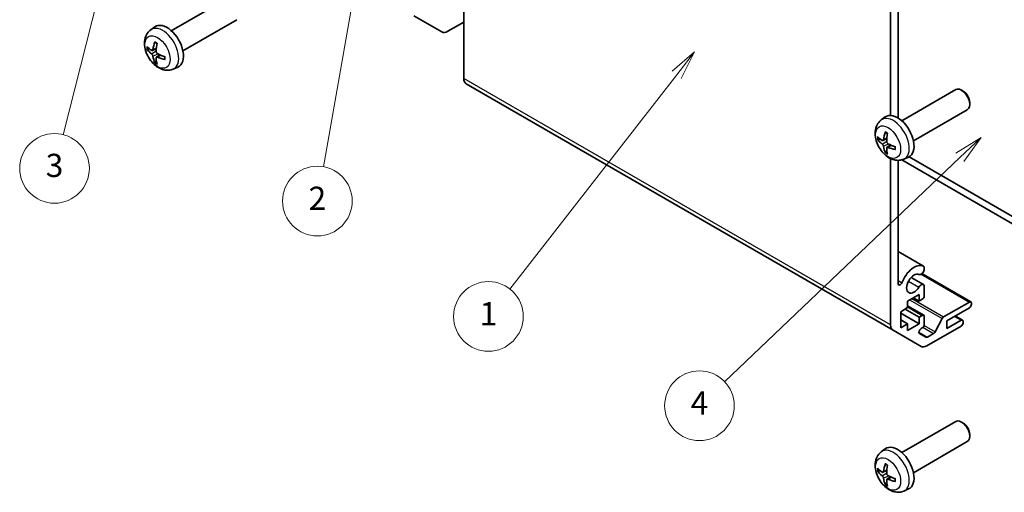
# Model space of a CAD drawing. Units: millimetres. Extents: x 29 to 3804, y 4 to 719.
# Drawn here: x 420 to 590, y 149 to 231 of the extents above; entities that cross this region are included whole.
import ezdxf

# ---------------------------------------------------------------- set-up
doc = ezdxf.new("R2010")
doc.units = ezdxf.units.MM
doc.header["$LTSCALE"] = 2
doc.layers.add('Symbol (TK)', color=100, linetype='Continuous', lineweight=18, true_color=0x00ff3f)
doc.layers.add('Visible (ISO)', color=7, linetype='Continuous', lineweight=35)
doc.layers.add('Visible Narrow (ISO)', color=7, linetype='Continuous', lineweight=25)
doc.styles.add('Note Text (TK2)', font='txt')

# ---------------------------------------------------------------- blocks, each defined once
blk = doc.blocks.new('バルーン1')
at = {"layer": 'Symbol (TK)', "color": 100, "true_color": 0x00ff40}
for p, q in [((292.847, 105.292), (290.692, 103.929)), ((291.037, 103.567), (292.847, 105.292)), ((291.382, 103.205), (292.847, 105.292)), ((291.037, 103.567), (270.758, 84.244))]:
    blk.add_line(p, q, dxfattribs=at)
at = {"layer": 'Symbol (TK)'}
blk.add_circle((268.593, 82.181), 3, dxfattribs=at)
at = {"layer": 'Symbol (TK)', "color": 7, "insert": (268.593, 82.164), "char_height": 2, "attachment_point": 5, "style": 'Note Text (TK2)'}
blk.add_mtext('4', dxfattribs=at)
blk = doc.blocks.new('バルーン2')
at = {"layer": 'Symbol (TK)', "color": 100, "true_color": 0x00ff40}
for p, q in [((268.166, 112.646), (266.235, 110.982)), ((266.63, 110.674), (268.166, 112.646)), ((267.024, 110.367), (268.166, 112.646)), ((266.63, 110.674), (252.256, 92.232))]:
    blk.add_line(p, q, dxfattribs=at)
at = {"layer": 'Symbol (TK)'}
blk.add_circle((250.416, 89.872), 3, dxfattribs=at)
at = {"layer": 'Symbol (TK)', "color": 7, "insert": (250.416, 89.849), "char_height": 2, "attachment_point": 5, "style": 'Note Text (TK2)'}
blk.add_mtext('1', dxfattribs=at)
blk = doc.blocks.new('バルーン3')
at = {"layer": 'Symbol (TK)', "color": 100, "true_color": 0x00ff40}
for p, q in [((241.081, 130.512), (240.155, 128.136)), ((240.648, 128.05), (241.081, 130.512)), ((241.14, 127.963), (241.081, 130.512)), ((240.648, 128.05), (236.2, 102.76))]:
    blk.add_line(p, q, dxfattribs=at)
at = {"layer": 'Symbol (TK)'}
blk.add_circle((235.681, 99.805), 3, dxfattribs=at)
at = {"layer": 'Symbol (TK)', "color": 7, "insert": (235.681, 99.787), "char_height": 2, "attachment_point": 5, "style": 'Note Text (TK2)'}
blk.add_mtext('2', dxfattribs=at)
blk = doc.blocks.new('バルーン4')
at = {"layer": 'Symbol (TK)', "color": 100, "true_color": 0x00ff40}
for p, q in [((218.05, 122.299), (216.948, 120)), ((217.432, 119.876), (218.05, 122.299)), ((217.917, 119.753), (218.05, 122.299)), ((217.432, 119.876), (213.773, 105.521))]:
    blk.add_line(p, q, dxfattribs=at)
at = {"layer": 'Symbol (TK)'}
blk.add_circle((213.035, 102.625), 3, dxfattribs=at)
at = {"layer": 'Symbol (TK)', "color": 7, "insert": (213.035, 102.619), "char_height": 2, "attachment_point": 5, "style": 'Note Text (TK2)'}
blk.add_mtext('3', dxfattribs=at)

msp = doc.modelspace()

# ---------------------------------------------------------------- linework, layer by layer
at = {"layer": 'Visible (ISO)'}
for p, q in [((496.5829, 287.4821), (496.5829, 220.7391)), ((570.122, 214.3641), (570.122, 245.0242)), ((571.3948, 239.4057), (571.3948, 213.9379)), ((446.1911, 228.9592), (455.4691, 234.3159)), ((448.1911, 225.4951), (457.4691, 230.8518)), ((492.8276, 228.753), (487.9981, 231.5413)), ((442.6395, 229.1025), (443.3392, 229.6132)), ((496.5829, 230.4429), (493.8274, 228.8521)), ((442.9389, 225.566), (443.6064, 225.8613)), ((443.6263, 224.3753), (444.2159, 224.8056)), ((446.5394, 222.3477), (447.3315, 222.6983)), ((496.9971, 219.8235), (570.5362, 177.3657)), ((572.0561, 213.4458), (581.3341, 218.8024)), ((582.6375, 218.5283), (582.3338, 218.7036)), ((583.7484, 216.6042), (583.7483, 216.2535)), ((568.5045, 213.5891), (569.2042, 214.0998)), ((574.0561, 209.9817), (583.3341, 215.3383)), ((568.8039, 210.0525), (569.4714, 210.3479)), ((569.4913, 208.8618), (570.0809, 209.2922)), ((572.4044, 206.8343), (573.1965, 207.1849)), ((591.1231, 196.9354), (573.2906, 207.231)), ((570.122, 178.2812), (570.122, 206.9329)), ((571.3948, 206.6265), (571.3948, 185.3695)), ((572.0651, 206.7138), (591.1231, 195.7106)), ((571.3948, 190.9168), (575.7847, 188.3823)), ((575.5029, 187.1189), (583.9485, 182.2428)), ((575.9204, 188.2086), (575.9203, 187.7887)), ((573.6505, 186.463), (575.7846, 185.2309)), ((575.9203, 185.0572), (575.9203, 183.3203)), ((575.0364, 183.5448), (573.0565, 182.4017)), ((575.0364, 182.4017), (575.0364, 183.5448)), ((573.0565, 182.4017), (573.0565, 181.2586)), ((573.0565, 181.5502), (575.8167, 179.9566)), ((574.0465, 182.9733), (575.0364, 182.4017)), ((575.5667, 182.7079), (575.0364, 182.4017)), ((579.261, 179.6561), (583.6985, 182.218)), ((584.052, 182.0139), (584.052, 181.8506)), ((573.0565, 181.2586), (571.8544, 180.5646)), ((571.8544, 180.5646), (571.8544, 177.7885)), ((571.8544, 180.3197), (575.0364, 178.4826)), ((572.6322, 181.0137), (575.0364, 179.6257)), ((575.0364, 179.6257), (575.5667, 179.9318)), ((583.6985, 181.2382), (579.8094, 178.9929)), ((581.264, 179.8327), (582.5342, 179.0993)), ((571.8544, 179.1766), (573.0565, 178.4826)), ((571.8544, 177.7885), (573.0565, 178.4826)), ((573.0565, 177.3395), (575.0364, 178.4826)), ((573.0565, 178.4826), (573.0565, 177.3395)), ((575.0364, 178.4826), (575.0364, 179.6257)), ((575.9203, 179.7277), (575.9203, 178.3805)), ((577.7935, 177.1087), (578.9968, 179.3665)), ((579.8094, 177.6456), (582.2842, 179.0745)), ((579.8094, 178.9929), (579.8094, 177.6456)), ((582.6378, 178.8704), (582.6378, 178.7071)), ((575.3647, 174.578), (570.5362, 177.3657)), ((575.1065, 176.8055), (576.2025, 176.1727)), ((575.5667, 177.7681), (575.3565, 177.6467)), ((582.2842, 178.0947), (576.3647, 174.677)), ((576.4525, 176.1975), (577.5293, 176.8191)), ((572.0561, 156.2911), (581.3341, 161.6477)), ((582.6375, 161.3735), (582.3338, 161.5488)), ((574.0561, 152.8269), (583.3341, 158.1836)), ((583.7484, 159.4495), (583.7483, 159.0987)), ((568.5045, 156.4343), (569.2042, 156.945)), ((568.8039, 152.8978), (569.4714, 153.1931)), ((569.4913, 151.7071), (570.0809, 152.1374)), ((572.4044, 149.6795), (573.1965, 150.0301))]:
    msp.add_line(p, q, dxfattribs=at)
for centre, major_axis, ratio, start_param, end_param in [((445.4591, 226.2272), (-2, 3.4641), 0.57735027, 3.0796893, 6.34508866), ((493.8279, 230.4856), (-1.0003, -1.7326), 0.57717444, 0, 0.78524587), ((447.8597, 227.4933), (-6.4957, 0.1911), 0.49462411, 0.45484759, 0.69383188), ((447.8597, 227.7213), (6.4948, 0.2196), 0.65417299, 3.55978145, 3.79876575), ((447.9533, 227.5474), (-3.9094, -5.191), 0.59526289, 5.2229706, 5.46195489), ((447.7559, 227.6614), (2.5666, 5.9702), 0.55353421, 1.94328958, 2.18227387), ((447.9533, 227.5591), (-3.4375, -5.5149), 0.65417299, 5.62601221, 5.86499651), ((447.7559, 227.6731), (3.0824, 5.721), 0.49462411, 2.44776077, 2.68674507), ((447.8495, 227.4992), (-6.4536, 0.7624), 0.55353421, 0.95931878, 1.19830308), ((447.8495, 227.7272), (6.4503, 0.7902), 0.59526289, 3.96282307, 4.20180736), ((497.9971, 221.5556), (-1, -1.7321), 0.57735027, 5.49778714, 6.28318531), ((582.3341, 217.0704), (-1, 1.7321), 0.57735027, 3.14159265, 6.28318531), ((582.6378, 217.2457), (-0.7853, 1.3602), 0.57735027, 3.92675802, 5.49801994), ((571.3241, 210.7138), (-2, 3.4641), 0.57735027, 3.0796893, 6.34508866), ((573.7247, 211.9799), (-6.4957, 0.1911), 0.49462411, 0.45484759, 0.69383188), ((573.8183, 212.034), (-3.9094, -5.191), 0.59526289, 5.2229706, 5.46195489), ((573.6209, 212.148), (2.5666, 5.9702), 0.55353421, 1.94328958, 2.18227387), ((573.7247, 212.2079), (6.4948, 0.2196), 0.65417299, 3.55978145, 3.79876575), ((573.8183, 212.0457), (-3.4375, -5.5149), 0.65417299, 5.62601221, 5.86499651), ((573.6209, 212.1597), (3.0824, 5.721), 0.49462411, 2.44776077, 2.68674507), ((573.7145, 211.9857), (-6.4536, 0.7624), 0.55353421, 0.95931878, 1.19830308), ((573.7145, 212.2137), (6.4503, 0.7902), 0.59526289, 3.96282307, 4.20180736), ((574.1525, 185.4024), (1.7001, 2.9446), 0.57735027, 0.05096733, 1.84445471), ((575.3846, 187.6893), (0.4001, 0.6929), 0.57735027, 5.82492993, 6.33415264), ((574.1525, 185.4024), (0.9, 1.5588), 0.57735027, 0.05096733, 4.66142165), ((575.3846, 187.6893), (-0.4, -0.6928), 0.57735027, 0.05096733, 2.0290517), ((571.7482, 185.5735), (-0.2499, -0.4328), 0.57735027, 5.49778714, 8.12764002), ((575.3846, 184.5381), (0.4, 0.6928), 0.57735027, 5.82492993, 7.8030143), ((575.5667, 183.1162), (-0.25, -0.433), 0.57735027, 0.78539816, 2.35619449), ((583.6985, 181.8098), (0.25, 0.433), 0.57735027, 5.49778714, 7.06858347), ((583.6985, 181.6465), (-0.25, -0.433), 0.57735027, 0.78539816, 2.35619449), ((575.5667, 179.5236), (0.25, 0.433), 0.57735027, 5.49778714, 7.06858347), ((571.5362, 179.0977), (-1, -1.7321), 0.57735027, 5.49778714, 6.28318531), ((575.5667, 178.1764), (-0.25, -0.433), 0.57735027, 0.78539816, 2.35619449), ((579.261, 179.2478), (0.25, 0.433), 0.57735027, 0.78539816, 1.62955215), ((582.2842, 178.6663), (0.25, 0.433), 0.57735027, 5.49778714, 7.06858347), ((582.2842, 178.503), (-0.25, -0.433), 0.57735027, 0.78539816, 2.35619449), ((575.3565, 177.2385), (-0.25, -0.433), 0.57735027, 3.92699082, 6.28318531), ((577.5293, 177.2274), (0.25, 0.433), 0.57735027, 3.92699082, 4.7711448), ((576.4525, 176.6057), (-0.25, -0.433), 0.57735027, 0, 0.78539816), ((576.3647, 176.31), (-1, -1.7321), 0.57735027, 0, 0.78539816), ((582.3341, 159.9156), (-1, 1.7321), 0.57735027, 3.14159265, 6.28318531), ((582.6378, 160.091), (-0.7853, 1.3602), 0.57735027, 3.92675802, 5.49801994), ((571.3241, 153.559), (-2, 3.4641), 0.57735027, 3.0796893, 6.34508866), ((573.8183, 154.8792), (-3.9094, -5.191), 0.59526289, 5.2229706, 5.46195489), ((573.7247, 154.8251), (-6.4957, 0.1911), 0.49462411, 0.45484759, 0.69383188), ((573.7247, 155.0531), (6.4948, 0.2196), 0.65417299, 3.55978145, 3.79876575), ((573.6209, 154.9932), (2.5666, 5.9702), 0.55353421, 1.94328958, 2.18227387), ((573.8183, 154.8909), (-3.4375, -5.5149), 0.65417299, 5.62601221, 5.86499651), ((573.6209, 155.0049), (3.0824, 5.721), 0.49462411, 2.44776077, 2.68674507), ((573.7145, 154.831), (-6.4536, 0.7624), 0.55353421, 0.95931878, 1.19830308), ((573.7145, 155.059), (6.4503, 0.7902), 0.59526289, 3.96282307, 4.20180736)]:
    msp.add_ellipse(centre, major_axis=major_axis, ratio=ratio, start_param=start_param, end_param=end_param, dxfattribs=at)
for points, knots in [([(446.5394, 222.3477), (446.2838, 222.2346), (446.0124, 222.1698), (445.4515, 222.1241), (445.165, 222.1536), (444.5613, 222.2972), (444.2557, 222.4313), (443.6245, 222.8041), (443.3129, 223.0623), (442.7423, 223.66), (442.4872, 224.0039), (442.0623, 224.7357), (441.8916, 225.1229), (441.648, 225.9289), (441.5752, 226.3479), (441.5711, 227.1862), (441.6317, 227.6086), (441.9309, 228.3299), (442.1206, 228.6309), (442.4617, 228.9626), (442.548, 229.0357), (442.6395, 229.1025)], [2.41809785, 2.41809785, 2.41809785, 2.41809785, 2.6230577, 2.6230577, 2.85564758, 2.85564758, 3.15300497, 3.15300497, 3.52826493, 3.52826493, 3.92268981, 3.92268981, 4.31252618, 4.31252618, 4.70679398, 4.70679398, 5.08109985, 5.08109985, 5.35276215, 5.35276215, 5.43588379, 5.43588379, 5.43588379, 5.43588379]), ([(442.1366, 225.7546), (442.1242, 225.7516), (442.1099, 225.7498), (442.0819, 225.7492), (442.0637, 225.7512), (442.035, 225.7585), (442.0193, 225.7651), (441.9985, 225.7783), (441.989, 225.7869), (441.9829, 225.7953)], [0.0427285558, 0.0427285558, 0.0427285558, 0.0427285558, 0.0464696768, 0.0464696768, 0.0511089018, 0.0511089018, 0.0558160505, 0.0558160505, 0.05997866, 0.05997866, 0.05997866, 0.05997866]), ([(443.0279, 225.7141), (443.0231, 225.6796), (443.0128, 225.6467), (442.9825, 225.5954), (442.9624, 225.5769), (442.9191, 225.5567), (442.893, 225.5538), (442.8457, 225.5641), (442.8251, 225.573), (442.8053, 225.5856)], [-0.2036008625, -0.2036008625, -0.2036008625, -0.2036008625, -0.191101084, -0.191101084, -0.1786013054, -0.1786013054, -0.1660771911, -0.1660771911, -0.1569242563, -0.1569242563, -0.1569242563, -0.1569242563]), ([(443.3697, 226.9438), (443.3679, 226.9445), (443.3661, 226.9453), (443.3565, 226.9509), (443.3492, 226.9593), (443.3411, 226.9778), (443.339, 226.9911), (443.3401, 227.0146), (443.3427, 227.0284), (443.3469, 227.041)], [0.0455535579, 0.0455535579, 0.0455535579, 0.0455535579, 0.0464696768, 0.0464696768, 0.0511089018, 0.0511089018, 0.0558160505, 0.0558160505, 0.05997866, 0.05997866, 0.05997866, 0.05997866]), ([(443.3697, 226.9437), (443.3954, 226.933), (443.4213, 226.9213), (443.4734, 226.8961), (443.4996, 226.8827), (443.5522, 226.854), (443.5786, 226.8388), (443.6314, 226.8066), (443.6579, 226.7897), (443.6996, 226.7617), (443.7148, 226.7512), (443.73, 226.7404)], [6.146610687, 6.146610687, 6.146610687, 6.146610687, 6.201127157, 6.201127157, 6.255643627, 6.255643627, 6.310160097, 6.310160097, 6.364676567, 6.364676567, 6.396016365, 6.396016365, 6.396016365, 6.396016365]), ([(442.8053, 224.952), (442.8315, 224.9313), (442.8599, 224.9031), (442.9129, 224.8375), (442.9377, 224.8), (442.9777, 224.7269), (442.9956, 224.6864), (443.0177, 224.6191), (443.0242, 224.5915), (443.0279, 224.5666)], [-0.203600879, -0.203600879, -0.203600879, -0.203600879, -0.1911011005, -0.1911011005, -0.178601322, -0.178601322, -0.1660772077, -0.1660772077, -0.1569242728, -0.1569242728, -0.1569242728, -0.1569242728]), ([(443.5766, 224.2498), (443.5753, 224.2808), (443.5803, 224.3106), (443.6041, 224.3581), (443.6228, 224.3759), (443.667, 224.3966), (443.6955, 224.4009), (443.75, 224.3948), (443.7747, 224.3881), (443.7991, 224.3783)], [-0.2036008625, -0.2036008625, -0.2036008625, -0.2036008625, -0.191101084, -0.191101084, -0.1786013054, -0.1786013054, -0.1660771911, -0.1660771911, -0.1569242563, -0.1569242563, -0.1569242563, -0.1569242563]), ([(443.7991, 225.0118), (443.7668, 225.029), (443.7332, 225.0542), (443.6736, 225.116), (443.6475, 225.1527), (443.6085, 225.2264), (443.5929, 225.2682), (443.5781, 225.3397), (443.5756, 225.3697), (443.5766, 225.3973)], [-0.203600879, -0.203600879, -0.203600879, -0.203600879, -0.1911011005, -0.1911011005, -0.178601322, -0.178601322, -0.1660772077, -0.1660772077, -0.1569242728, -0.1569242728, -0.1569242728, -0.1569242728]), ([(445.1078, 223.9911), (445.0948, 223.9938), (445.0815, 223.9983), (445.0606, 224.0092), (445.0501, 224.0177), (445.0382, 224.0339), (445.0345, 224.0445), (445.0345, 224.0556), (445.0347, 224.0575), (445.0349, 224.0594)], [0.0145600729, 0.0145600729, 0.0145600729, 0.0145600729, 0.0187226824, 0.0187226824, 0.0234298311, 0.0234298311, 0.0280690561, 0.0280690561, 0.028985175, 0.028985175, 0.028985175, 0.028985175]), ([(445.039, 224.4732), (445.0407, 224.4546), (445.0422, 224.4362), (445.0456, 224.3861), (445.047, 224.3547), (445.0485, 224.2928), (445.0485, 224.2624), (445.047, 224.2025), (445.0456, 224.1731), (445.0413, 224.1154), (445.0384, 224.0871), (445.0349, 224.0594)], [1.457965269, 1.457965269, 1.457965269, 1.457965269, 1.489305067, 1.489305067, 1.543821537, 1.543821537, 1.598338007, 1.598338007, 1.652854477, 1.652854477, 1.707370947, 1.707370947, 1.707370947, 1.707370947]), ([(443.3469, 223.4327), (443.3427, 223.4422), (443.3401, 223.4546), (443.339, 223.4794), (443.3411, 223.4962), (443.3492, 223.5247), (443.3565, 223.5415), (443.371, 223.5654), (443.3797, 223.5769), (443.3885, 223.5861)], [0.0145600729, 0.0145600729, 0.0145600729, 0.0145600729, 0.0187226824, 0.0187226824, 0.0234298311, 0.0234298311, 0.0280690561, 0.0280690561, 0.0318101771, 0.0318101771, 0.0318101771, 0.0318101771]), ([(572.4044, 206.8343), (572.1488, 206.7212), (571.8774, 206.6564), (571.3165, 206.6107), (571.03, 206.6402), (570.4263, 206.7838), (570.1207, 206.9179), (569.4895, 207.2906), (569.1779, 207.5488), (568.6073, 208.1466), (568.3523, 208.4904), (567.9273, 209.2223), (567.7566, 209.6095), (567.513, 210.4155), (567.4402, 210.8345), (567.4361, 211.6728), (567.4967, 212.0952), (567.7959, 212.8164), (567.9856, 213.1175), (568.3267, 213.4492), (568.413, 213.5222), (568.5045, 213.5891)], [2.41809785, 2.41809785, 2.41809785, 2.41809785, 2.6230577, 2.6230577, 2.85564758, 2.85564758, 3.15300497, 3.15300497, 3.52826493, 3.52826493, 3.92268981, 3.92268981, 4.31252618, 4.31252618, 4.70679398, 4.70679398, 5.08109985, 5.08109985, 5.35276215, 5.35276215, 5.43588379, 5.43588379, 5.43588379, 5.43588379]), ([(569.2347, 211.4303), (569.2329, 211.4311), (569.2312, 211.4319), (569.2216, 211.4374), (569.2142, 211.4459), (569.2061, 211.4644), (569.204, 211.4777), (569.2051, 211.5012), (569.2077, 211.515), (569.2119, 211.5275)], [0.0455535579, 0.0455535579, 0.0455535579, 0.0455535579, 0.0464696768, 0.0464696768, 0.0511089018, 0.0511089018, 0.0558160505, 0.0558160505, 0.05997866, 0.05997866, 0.05997866, 0.05997866]), ([(569.2347, 211.4303), (569.2604, 211.4195), (569.2863, 211.4078), (569.3384, 211.3827), (569.3646, 211.3692), (569.4172, 211.3406), (569.4436, 211.3253), (569.4964, 211.2932), (569.5229, 211.2762), (569.5646, 211.2482), (569.5798, 211.2377), (569.595, 211.227)], [6.146610687, 6.146610687, 6.146610687, 6.146610687, 6.201127157, 6.201127157, 6.255643627, 6.255643627, 6.310160097, 6.310160097, 6.364676567, 6.364676567, 6.396016365, 6.396016365, 6.396016365, 6.396016365]), ([(568.0016, 210.2412), (567.9892, 210.2381), (567.9749, 210.2364), (567.9469, 210.2358), (567.9287, 210.2378), (567.9, 210.245), (567.8844, 210.2516), (567.8635, 210.2649), (567.854, 210.2734), (567.8479, 210.2818)], [0.0427285558, 0.0427285558, 0.0427285558, 0.0427285558, 0.0464696768, 0.0464696768, 0.0511089018, 0.0511089018, 0.0558160505, 0.0558160505, 0.05997866, 0.05997866, 0.05997866, 0.05997866]), ([(568.8929, 210.2007), (568.8881, 210.1661), (568.8778, 210.1333), (568.8475, 210.0819), (568.8274, 210.0634), (568.7841, 210.0433), (568.758, 210.0403), (568.7107, 210.0506), (568.6901, 210.0596), (568.6704, 210.0722)], [-0.2036008625, -0.2036008625, -0.2036008625, -0.2036008625, -0.191101084, -0.191101084, -0.1786013054, -0.1786013054, -0.1660771911, -0.1660771911, -0.1569242563, -0.1569242563, -0.1569242563, -0.1569242563]), ([(568.6704, 209.4386), (568.6965, 209.4179), (568.7249, 209.3897), (568.7779, 209.324), (568.8027, 209.2866), (568.8427, 209.2135), (568.8606, 209.173), (568.8827, 209.1057), (568.8893, 209.0781), (568.8929, 209.0531)], [-0.203600879, -0.203600879, -0.203600879, -0.203600879, -0.1911011005, -0.1911011005, -0.178601322, -0.178601322, -0.1660772077, -0.1660772077, -0.1569242728, -0.1569242728, -0.1569242728, -0.1569242728]), ([(569.4416, 208.7364), (569.4403, 208.7673), (569.4453, 208.7971), (569.4691, 208.8447), (569.4878, 208.8624), (569.532, 208.8831), (569.5605, 208.8874), (569.615, 208.8814), (569.6397, 208.8747), (569.6641, 208.8649)], [-0.2036008625, -0.2036008625, -0.2036008625, -0.2036008625, -0.191101084, -0.191101084, -0.1786013054, -0.1786013054, -0.1660771911, -0.1660771911, -0.1569242563, -0.1569242563, -0.1569242563, -0.1569242563]), ([(569.6641, 209.4984), (569.6318, 209.5155), (569.5982, 209.5407), (569.5386, 209.6026), (569.5126, 209.6393), (569.4735, 209.7129), (569.4579, 209.7548), (569.4431, 209.8263), (569.4406, 209.8563), (569.4416, 209.8839)], [-0.203600879, -0.203600879, -0.203600879, -0.203600879, -0.1911011005, -0.1911011005, -0.178601322, -0.178601322, -0.1660772077, -0.1660772077, -0.1569242728, -0.1569242728, -0.1569242728, -0.1569242728]), ([(570.904, 208.9597), (570.9057, 208.9412), (570.9072, 208.9228), (570.9106, 208.8727), (570.912, 208.8413), (570.9135, 208.7794), (570.9135, 208.7489), (570.912, 208.689), (570.9106, 208.6596), (570.9063, 208.6019), (570.9034, 208.5737), (570.8999, 208.546)], [1.457965269, 1.457965269, 1.457965269, 1.457965269, 1.489305067, 1.489305067, 1.543821537, 1.543821537, 1.598338007, 1.598338007, 1.652854477, 1.652854477, 1.707370947, 1.707370947, 1.707370947, 1.707370947]), ([(569.2119, 207.9193), (569.2077, 207.9288), (569.2051, 207.9412), (569.204, 207.9659), (569.2061, 207.9827), (569.2142, 208.0113), (569.2216, 208.0281), (569.236, 208.0519), (569.2447, 208.0634), (569.2536, 208.0727)], [0.0145600729, 0.0145600729, 0.0145600729, 0.0145600729, 0.0187226824, 0.0187226824, 0.0234298311, 0.0234298311, 0.0280690561, 0.0280690561, 0.0318101771, 0.0318101771, 0.0318101771, 0.0318101771]), ([(570.9728, 208.4777), (570.9598, 208.4803), (570.9465, 208.4849), (570.9256, 208.4957), (570.9152, 208.5042), (570.9032, 208.5205), (570.8995, 208.5311), (570.8995, 208.5422), (570.8997, 208.5441), (570.8999, 208.546)], [0.0145600729, 0.0145600729, 0.0145600729, 0.0145600729, 0.0187226824, 0.0187226824, 0.0234298311, 0.0234298311, 0.0280690561, 0.0280690561, 0.028985175, 0.028985175, 0.028985175, 0.028985175]), ([(572.4044, 149.6795), (572.1488, 149.5664), (571.8774, 149.5016), (571.3165, 149.4559), (571.03, 149.4854), (570.4263, 149.629), (570.1207, 149.7631), (569.4895, 150.1359), (569.1779, 150.3941), (568.6073, 150.9918), (568.3523, 151.3357), (567.9273, 152.0675), (567.7566, 152.4547), (567.513, 153.2607), (567.4402, 153.6797), (567.4361, 154.518), (567.4967, 154.9404), (567.7959, 155.6617), (567.9856, 155.9627), (568.3267, 156.2944), (568.413, 156.3675), (568.5045, 156.4343)], [2.41809785, 2.41809785, 2.41809785, 2.41809785, 2.6230577, 2.6230577, 2.85564758, 2.85564758, 3.15300497, 3.15300497, 3.52826493, 3.52826493, 3.92268981, 3.92268981, 4.31252618, 4.31252618, 4.70679398, 4.70679398, 5.08109985, 5.08109985, 5.35276215, 5.35276215, 5.43588379, 5.43588379, 5.43588379, 5.43588379]), ([(569.2347, 154.2756), (569.2329, 154.2763), (569.2312, 154.2771), (569.2216, 154.2827), (569.2142, 154.2911), (569.2061, 154.3096), (569.204, 154.323), (569.2051, 154.3464), (569.2077, 154.3602), (569.2119, 154.3728)], [0.0455535579, 0.0455535579, 0.0455535579, 0.0455535579, 0.0464696768, 0.0464696768, 0.0511089018, 0.0511089018, 0.0558160505, 0.0558160505, 0.05997866, 0.05997866, 0.05997866, 0.05997866]), ([(568.0016, 153.0864), (567.9892, 153.0834), (567.9749, 153.0816), (567.9469, 153.081), (567.9287, 153.083), (567.9, 153.0903), (567.8844, 153.0969), (567.8635, 153.1101), (567.854, 153.1187), (567.8479, 153.1271)], [0.0427285558, 0.0427285558, 0.0427285558, 0.0427285558, 0.0464696768, 0.0464696768, 0.0511089018, 0.0511089018, 0.0558160505, 0.0558160505, 0.05997866, 0.05997866, 0.05997866, 0.05997866]), ([(568.8929, 153.0459), (568.8881, 153.0114), (568.8778, 152.9785), (568.8475, 152.9272), (568.8274, 152.9087), (568.7841, 152.8885), (568.758, 152.8856), (568.7107, 152.8959), (568.6901, 152.9048), (568.6704, 152.9174)], [-0.2036008625, -0.2036008625, -0.2036008625, -0.2036008625, -0.191101084, -0.191101084, -0.1786013054, -0.1786013054, -0.1660771911, -0.1660771911, -0.1569242563, -0.1569242563, -0.1569242563, -0.1569242563]), ([(569.2347, 154.2755), (569.2604, 154.2648), (569.2863, 154.2531), (569.3384, 154.228), (569.3646, 154.2145), (569.4172, 154.1858), (569.4436, 154.1706), (569.4964, 154.1384), (569.5229, 154.1215), (569.5646, 154.0935), (569.5798, 154.083), (569.595, 154.0722)], [6.146610687, 6.146610687, 6.146610687, 6.146610687, 6.201127157, 6.201127157, 6.255643627, 6.255643627, 6.310160097, 6.310160097, 6.364676567, 6.364676567, 6.396016365, 6.396016365, 6.396016365, 6.396016365]), ([(569.6641, 152.3436), (569.6318, 152.3608), (569.5982, 152.386), (569.5386, 152.4479), (569.5126, 152.4845), (569.4735, 152.5582), (569.4579, 152.6), (569.4431, 152.6715), (569.4406, 152.7015), (569.4416, 152.7291)], [-0.203600879, -0.203600879, -0.203600879, -0.203600879, -0.1911011005, -0.1911011005, -0.178601322, -0.178601322, -0.1660772077, -0.1660772077, -0.1569242728, -0.1569242728, -0.1569242728, -0.1569242728]), ([(568.6704, 152.2839), (568.6965, 152.2631), (568.7249, 152.2349), (568.7779, 152.1693), (568.8027, 152.1318), (568.8427, 152.0587), (568.8606, 152.0182), (568.8827, 151.9509), (568.8893, 151.9233), (568.8929, 151.8984)], [-0.203600879, -0.203600879, -0.203600879, -0.203600879, -0.1911011005, -0.1911011005, -0.178601322, -0.178601322, -0.1660772077, -0.1660772077, -0.1569242728, -0.1569242728, -0.1569242728, -0.1569242728]), ([(569.4416, 151.5816), (569.4403, 151.6126), (569.4453, 151.6424), (569.4691, 151.6899), (569.4878, 151.7077), (569.532, 151.7284), (569.5605, 151.7327), (569.615, 151.7266), (569.6397, 151.72), (569.6641, 151.7101)], [-0.2036008625, -0.2036008625, -0.2036008625, -0.2036008625, -0.191101084, -0.191101084, -0.1786013054, -0.1786013054, -0.1660771911, -0.1660771911, -0.1569242563, -0.1569242563, -0.1569242563, -0.1569242563]), ([(570.9728, 151.3229), (570.9598, 151.3256), (570.9465, 151.3301), (570.9256, 151.341), (570.9152, 151.3495), (570.9032, 151.3657), (570.8995, 151.3763), (570.8995, 151.3874), (570.8997, 151.3893), (570.8999, 151.3912)], [0.0145600729, 0.0145600729, 0.0145600729, 0.0145600729, 0.0187226824, 0.0187226824, 0.0234298311, 0.0234298311, 0.0280690561, 0.0280690561, 0.028985175, 0.028985175, 0.028985175, 0.028985175]), ([(570.904, 151.805), (570.9057, 151.7864), (570.9072, 151.768), (570.9106, 151.7179), (570.912, 151.6865), (570.9135, 151.6246), (570.9135, 151.5942), (570.912, 151.5343), (570.9106, 151.5049), (570.9063, 151.4472), (570.9034, 151.4189), (570.8999, 151.3912)], [1.457965269, 1.457965269, 1.457965269, 1.457965269, 1.489305067, 1.489305067, 1.543821537, 1.543821537, 1.598338007, 1.598338007, 1.652854477, 1.652854477, 1.707370947, 1.707370947, 1.707370947, 1.707370947]), ([(569.2119, 150.7645), (569.2077, 150.774), (569.2051, 150.7864), (569.204, 150.8112), (569.2061, 150.828), (569.2142, 150.8565), (569.2216, 150.8733), (569.236, 150.8972), (569.2447, 150.9087), (569.2536, 150.9179)], [0.0145600729, 0.0145600729, 0.0145600729, 0.0145600729, 0.0187226824, 0.0187226824, 0.0234298311, 0.0234298311, 0.0280690561, 0.0280690561, 0.0318101771, 0.0318101771, 0.0318101771, 0.0318101771])]:
    msp.add_open_spline(points, degree=3, knots=knots, dxfattribs=at)
for points, weights in [([(442.1366, 225.7546), (442.3004, 225.7944), (442.4523, 225.8314)], [1.07090462707, 1.07755563662, 1.08273581421]), ([(443.6129, 223.8212), (443.5049, 223.708), (443.3885, 223.5861)], [1.08273581427, 1.07755563668, 1.07090462712]), ([(568.0016, 210.2412), (568.1654, 210.281), (568.3173, 210.318)], [1.07090462707, 1.07755563662, 1.08273581421]), ([(569.4779, 208.3077), (569.3699, 208.1946), (569.2536, 208.0727)], [1.08273581427, 1.07755563668, 1.07090462712]), ([(568.0016, 153.0864), (568.1654, 153.1262), (568.3173, 153.1632)], [1.07090462707, 1.07755563662, 1.08273581421]), ([(569.4779, 151.153), (569.3699, 151.0398), (569.2536, 150.9179)], [1.08273581427, 1.07755563668, 1.07090462712])]:
    msp.add_rational_spline(points, weights, degree=2, dxfattribs=at)
at = {"layer": 'Visible Narrow (ISO)'}
for p, q in [((443.0279, 225.7141), (443.62, 225.9982)), ((442.8053, 224.952), (443.5796, 225.4729)), ((443.0279, 224.5666), (443.8661, 224.9767)), ((443.7991, 224.3783), (444.3412, 224.749)), ((570.122, 178.2812), (496.5829, 220.7391)), ((568.8929, 210.2007), (569.485, 210.4847)), ((568.6704, 209.4386), (569.4446, 209.9594)), ((568.8929, 209.0531), (569.7311, 209.4633)), ((569.6641, 208.8649), (570.2062, 209.2356)), ((571.3948, 190.9156), (575.7638, 188.3931)), ((575.3687, 187.0272), (583.6985, 182.218)), ((571.3948, 185.9335), (572.0563, 185.5516)), ((573.2078, 185.8419), (575.0055, 184.804)), ((573.398, 182.5989), (578.9968, 179.3665)), ((573.781, 182.82), (579.261, 179.6561)), ((573.0565, 181.3811), (575.5667, 179.9318)), ((575.8926, 178.2062), (577.7935, 177.1087)), ((581.1175, 179.7481), (582.2842, 179.0745)), ((575.003, 177.0344), (576.4525, 176.1975)), ((575.7001, 177.8752), (577.5293, 176.8191)), ((568.6704, 152.2839), (569.4446, 152.8047)), ((568.8929, 153.0459), (569.485, 153.33)), ((568.8929, 151.8984), (569.7311, 152.3085)), ((569.6641, 151.7101), (570.2062, 152.0808))]:
    msp.add_line(p, q, dxfattribs=at)
for centre, major_axis, start_param, end_param in [((444.7103, 225.7949), (1.9537, -3.3839), 6.22128195, 9.48668132), ((443.5453, 225.1223), (1.1137, -1.9289), 3.80068814, 4.05329349), ((443.5888, 225.1474), (-1.0366, 1.7954), 0.71622982, 0.92242245), ((443.5453, 225.1223), (-1.1137, 1.9289), 5.37148447, 5.62408982), ((443.5453, 225.1223), (-1.1137, 1.9289), 3.80068814, 4.05329349), ((443.5453, 225.1223), (1.1137, -1.9289), 5.37148447, 5.62408982), ((443.5888, 225.1474), (-1.0366, 1.7954), 2.21917021, 2.42536283), ((570.5753, 210.2815), (1.9537, -3.3839), 6.22128195, 9.48668132), ((569.4103, 209.6089), (1.1137, -1.9289), 3.80068814, 4.05329349), ((569.4538, 209.6339), (-1.0366, 1.7954), 0.71622982, 0.92242245), ((569.4103, 209.6089), (-1.1137, 1.9289), 5.37148447, 5.62408982), ((569.4103, 209.6089), (-1.1137, 1.9289), 3.80068814, 4.05329349), ((569.4103, 209.6089), (1.1137, -1.9289), 5.37148447, 5.62408982), ((569.4538, 209.6339), (-1.0366, 1.7954), 2.21917021, 2.42536283), ((570.5753, 153.1267), (1.9537, -3.3839), 6.22128195, 9.48668132), ((569.4103, 152.4541), (-1.1137, 1.9289), 5.37148447, 5.62408982), ((569.4103, 152.4541), (1.1137, -1.9289), 3.80068814, 4.05329349), ((569.4538, 152.4792), (-1.0366, 1.7954), 0.71622982, 0.92242245), ((569.4103, 152.4541), (-1.1137, 1.9289), 3.80068814, 4.05329349), ((569.4103, 152.4541), (1.1137, -1.9289), 5.37148447, 5.62408982), ((569.4538, 152.4792), (-1.0366, 1.7954), 2.21917021, 2.42536283)]:
    msp.add_ellipse(centre, major_axis=major_axis, ratio=0.57735027, start_param=start_param, end_param=end_param, dxfattribs=at)
for centre in [(443.8116, 225.276), (569.6766, 209.7626), (569.6766, 152.6078)]:
    msp.add_ellipse(centre, major_axis=(1.5344, -2.6577), ratio=0.57735027, dxfattribs=at)

# ---------------------------------------------------------------- block references
at = {"layer": 'Symbol (TK)', "xscale": 2, "yscale": 2, "zscale": 2}
for name in ['バルーン3', 'バルーン4', 'バルーン2', 'バルーン1']:
    msp.add_blockref(name, (0, 0), dxfattribs=at)

doc.saveas('drawing.dxf')
